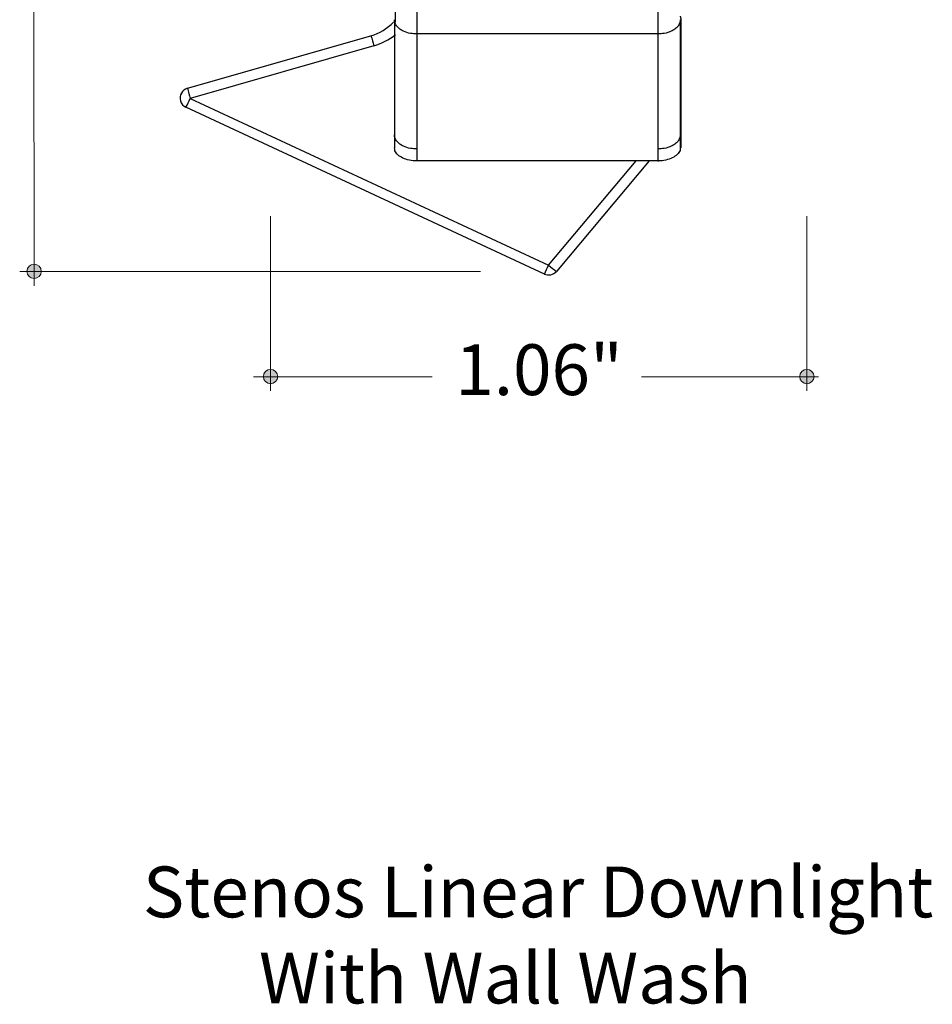
# Model space of a CAD drawing. Units: inches. Extents: x 38.9 to 78.3, y 1.1 to 34.8.
# Drawn here: x 61.6 to 63.4, y 19.7 to 21.6 of the extents above; entities that cross this region are included whole.
import ezdxf

# ---------------------------------------------------------------- set-up
doc = ezdxf.new("R2010")
doc.units = ezdxf.units.IN
doc.header["$MEASUREMENT"] = 0
for name, color, linetype, lineweight in [('description', 7, 'Continuous', 0), ('dimensions', 7, 'Continuous', 0), ('line art', 7, 'Continuous', 0)]:
    doc.layers.add(name, color=color, linetype=linetype, lineweight=lineweight)

# ---------------------------------------------------------------- blocks, each defined once
blk = doc.blocks.new('Block_3')
at = {"layer": 'line art', "color": 7, "lineweight": 25}
for p, q in [((62.3578, 21.675), (62.3578, 21.6167)), ((62.3145, 21.6441), (62.3145, 21.4214)), ((62.8681, 21.4214), (62.8681, 21.6442)), ((62.8695, 21.4214), (62.8695, 21.6442)), ((61.9139, 21.5114), (62.2692, 21.6133)), ((62.3578, 21.6167), (62.3578, 21.394)), ((62.8247, 21.6167), (62.3578, 21.6167)), ((62.8247, 21.6167), (62.8247, 21.394)), ((62.2746, 21.5937), (61.9193, 21.4918)), ((61.9193, 21.4918), (62.6131, 21.169)), ((62.6048, 21.1518), (61.911, 21.4747)), ((62.3145, 21.4214), (62.3145, 21.3963)), ((62.8681, 21.3963), (62.8681, 21.4214)), ((62.8695, 21.3963), (62.8695, 21.4214)), ((62.3578, 21.394), (62.3578, 21.3708)), ((62.8247, 21.394), (62.8247, 21.3708)), ((62.8247, 21.3708), (62.3578, 21.3708)), ((62.6131, 21.169), (62.7825, 21.3708)), ((62.8076, 21.3708), (62.6282, 21.157)), ((62.8247, 21.3708), (62.8262, 21.3708))]:
    blk.add_line(p, q, dxfattribs=at)
for points, knots in [([(62.3159, 21.6712), (62.3159, 21.6676), (62.3159, 21.664), (62.3159, 21.6606), (62.3159, 21.6585), (62.3159, 21.6565), (62.3159, 21.6547), (62.3159, 21.6487), (62.3159, 21.6442), (62.3159, 21.6397)], [0, 0, 0, 0, 1, 1, 1, 2, 2, 2, 3, 3, 3, 3]), ([(62.8247, 21.6751), (62.8247, 21.6641), (62.8247, 21.653), (62.8247, 21.6432), (62.8247, 21.6336), (62.8247, 21.6251), (62.8247, 21.6167)], [0, 0, 0, 0, 1, 1, 1, 2, 2, 2, 2]), ([(62.3578, 21.6166), (62.3537, 21.6168), (62.3497, 21.6171), (62.3457, 21.6177), (62.3408, 21.6185), (62.3361, 21.6201), (62.3319, 21.6221), (62.3295, 21.6232), (62.3272, 21.6245), (62.3252, 21.626), (62.3231, 21.6275), (62.3212, 21.6293), (62.3196, 21.6311), (62.318, 21.6331), (62.3166, 21.6352), (62.3158, 21.6373), (62.315, 21.6395), (62.3147, 21.6418), (62.3145, 21.6441)], [0, 0, 0, 0, 1, 1, 1, 2, 2, 2, 3, 3, 3, 4, 4, 4, 5, 5, 5, 6, 6, 6, 6]), ([(62.8681, 21.6442), (62.8678, 21.6418), (62.8675, 21.6395), (62.8667, 21.6373), (62.8659, 21.6351), (62.8646, 21.633), (62.8629, 21.6311), (62.8613, 21.6292), (62.8595, 21.6275), (62.8573, 21.6259), (62.8553, 21.6245), (62.8531, 21.6232), (62.8506, 21.6221), (62.8465, 21.6201), (62.8418, 21.6186), (62.8368, 21.6178), (62.8329, 21.6171), (62.8288, 21.6169), (62.8247, 21.6167)], [0, 0, 0, 0, 1, 1, 1, 2, 2, 2, 3, 3, 3, 4, 4, 4, 5, 5, 5, 6, 6, 6, 6]), ([(62.8695, 21.6442), (62.8695, 21.6444), (62.8695, 21.6445), (62.8695, 21.6447), (62.8695, 21.6457), (62.8693, 21.6467), (62.8692, 21.6476), (62.8691, 21.6482), (62.869, 21.6487), (62.8688, 21.6492), (62.8686, 21.6498), (62.8683, 21.6503), (62.8681, 21.6509)], [0, 0, 0, 0, 1, 1, 1, 2, 2, 2, 3, 3, 3, 4, 4, 4, 4]), ([(61.9139, 21.5114), (61.9034, 21.5084), (61.8974, 21.4975), (61.9004, 21.4871), (61.902, 21.4816), (61.9058, 21.4771), (61.911, 21.4747)], [0, 0, 0, 0, 1, 1, 1, 2, 2, 2, 2]), ([(62.3578, 21.394), (62.3537, 21.3942), (62.3497, 21.3944), (62.3457, 21.395), (62.3408, 21.3959), (62.3361, 21.3974), (62.3319, 21.3994), (62.3295, 21.4006), (62.3272, 21.4019), (62.3252, 21.4033), (62.3231, 21.4049), (62.3212, 21.4066), (62.3196, 21.4084), (62.318, 21.4104), (62.3166, 21.4125), (62.3158, 21.4146), (62.315, 21.4169), (62.3147, 21.4192), (62.3145, 21.4214)], [0, 0, 0, 0, 1, 1, 1, 2, 2, 2, 3, 3, 3, 4, 4, 4, 5, 5, 5, 6, 6, 6, 6]), ([(62.8681, 21.4214), (62.8678, 21.4192), (62.8675, 21.4169), (62.8667, 21.4146), (62.8659, 21.4125), (62.8646, 21.4104), (62.8629, 21.4084), (62.8613, 21.4066), (62.8595, 21.4049), (62.8573, 21.4033), (62.8553, 21.4019), (62.8531, 21.4006), (62.8506, 21.3994), (62.8465, 21.3974), (62.8418, 21.3959), (62.8368, 21.395), (62.8329, 21.3944), (62.8288, 21.3942), (62.8247, 21.394)], [0, 0, 0, 0, 1, 1, 1, 2, 2, 2, 3, 3, 3, 4, 4, 4, 5, 5, 5, 6, 6, 6, 6]), ([(62.8695, 21.4214), (62.8695, 21.4238), (62.8694, 21.4261), (62.8682, 21.4283), (62.8681, 21.4283), (62.8681, 21.4284), (62.8681, 21.4284)], [0, 0, 0, 0, 1, 1, 1, 2, 2, 2, 2]), ([(62.3578, 21.3708), (62.353, 21.3711), (62.3481, 21.3714), (62.3435, 21.3723), (62.3389, 21.3731), (62.3346, 21.3746), (62.3309, 21.3764), (62.3271, 21.3782), (62.3238, 21.3803), (62.3212, 21.3827), (62.3185, 21.3851), (62.3164, 21.3878), (62.3156, 21.3906), (62.315, 21.3925), (62.315, 21.3944), (62.315, 21.3963)], [0, 0, 0, 0, 1, 1, 1, 2, 2, 2, 3, 3, 3, 4, 4, 4, 5, 5, 5, 5]), ([(62.8675, 21.3963), (62.8677, 21.3953), (62.8678, 21.3944), (62.8678, 21.3934), (62.8677, 21.3906), (62.866, 21.3878), (62.8637, 21.3852), (62.8615, 21.3826), (62.8587, 21.3802), (62.8552, 21.3782), (62.8518, 21.3762), (62.8477, 21.3745), (62.8433, 21.3733), (62.8388, 21.372), (62.8341, 21.3712), (62.8292, 21.371), (62.8277, 21.3709), (62.8262, 21.3709), (62.8247, 21.3708)], [0, 0, 0, 0, 1, 1, 1, 2, 2, 2, 3, 3, 3, 4, 4, 4, 5, 5, 5, 6, 6, 6, 6]), ([(62.869, 21.3963), (62.8692, 21.3973), (62.8694, 21.3982), (62.8692, 21.3991), (62.8691, 21.3999), (62.8686, 21.4007), (62.8681, 21.4015)], [0, 0, 0, 0, 1, 1, 1, 2, 2, 2, 2])]:
    blk.add_open_spline(points, degree=3, knots=knots, dxfattribs=at)
for points in [[(62.2692, 21.6133), (62.2858, 21.6181), (62.3009, 21.6271), (62.3129, 21.6396)], [(62.2692, 21.6133), (62.2709, 21.6067), (62.2727, 21.6002), (62.2746, 21.5937)], [(62.2746, 21.5937), (62.2899, 21.5981), (62.3042, 21.6055), (62.3165, 21.6155)], [(61.9139, 21.5114), (61.9156, 21.5049), (61.9174, 21.4983), (61.9193, 21.4918)], [(61.911, 21.4747), (61.9139, 21.4803), (61.9167, 21.486), (61.9193, 21.4918)], [(62.6048, 21.1518), (62.6078, 21.1575), (62.6106, 21.1632), (62.6131, 21.169)], [(62.6131, 21.169), (62.618, 21.1648), (62.623, 21.1608), (62.6282, 21.157)], [(62.6048, 21.1518), (62.6129, 21.1481), (62.6225, 21.1502), (62.6282, 21.157)]]:
    blk.add_open_spline(points, degree=3, dxfattribs=at)
blk = doc.blocks.new('Block_10')
at = {"layer": 'dimensions', "transparency": 33554687}
h = blk.add_hatch(color=7, dxfattribs=at)
h.dxf.hatch_style = 2
edge = h.paths.add_edge_path()
edge.add_spline(control_points=[(62.0886, 20.9533), (62.0886, 20.9456), (62.0823, 20.9394), (62.0747, 20.9394), (62.067, 20.9394), (62.0608, 20.9456), (62.0608, 20.9533), (62.0608, 20.9609), (62.067, 20.9671), (62.0747, 20.9671), (62.0823, 20.9671), (62.0886, 20.9609), (62.0886, 20.9533)], knot_values=[0, 0, 0, 0, 1, 1, 1, 2, 2, 2, 3, 3, 3, 4, 4, 4, 4], degree=3, periodic=0)
edge.add_line((62.0886, 20.9533), (62.0886, 20.9533))
at = {"layer": 'dimensions', "color": 7, "lineweight": 20}
blk.add_line((62.0747, 20.9254), (62.0747, 21.2639), dxfattribs=at)
at = {"layer": 'dimensions'}
blk.add_open_spline([(62.0886, 20.9533), (62.0886, 20.9456), (62.0823, 20.9394), (62.0747, 20.9394), (62.067, 20.9394), (62.0608, 20.9456), (62.0608, 20.9533), (62.0608, 20.9609), (62.067, 20.9671), (62.0747, 20.9671), (62.0823, 20.9671), (62.0886, 20.9609), (62.0886, 20.9533)], degree=3, knots=[0, 0, 0, 0, 1, 1, 1, 2, 2, 2, 3, 3, 3, 4, 4, 4, 4], dxfattribs=at)
blk = doc.blocks.new('Block_11')
at = {"layer": 'dimensions', "transparency": 33554687}
h = blk.add_hatch(color=7, dxfattribs=at)
h.dxf.hatch_style = 2
edge = h.paths.add_edge_path()
edge.add_spline(control_points=[(63.1269, 20.9533), (63.1269, 20.9609), (63.1207, 20.9671), (63.113, 20.9671), (63.1053, 20.9671), (63.0991, 20.9609), (63.0991, 20.9533), (63.0991, 20.9456), (63.1053, 20.9394), (63.113, 20.9394), (63.1207, 20.9394), (63.1269, 20.9456), (63.1269, 20.9533)], knot_values=[0, 0, 0, 0, 1, 1, 1, 2, 2, 2, 3, 3, 3, 4, 4, 4, 4], degree=3, periodic=0)
edge.add_line((63.1269, 20.9533), (63.1269, 20.9533))
at = {"layer": 'dimensions', "color": 7, "lineweight": 20}
blk.add_line((63.113, 21.2639), (63.113, 20.9254), dxfattribs=at)
at = {"layer": 'dimensions'}
blk.add_open_spline([(63.1269, 20.9533), (63.1269, 20.9609), (63.1207, 20.9671), (63.113, 20.9671), (63.1053, 20.9671), (63.0991, 20.9609), (63.0991, 20.9533), (63.0991, 20.9456), (63.1053, 20.9394), (63.113, 20.9394), (63.1207, 20.9394), (63.1269, 20.9456), (63.1269, 20.9533)], degree=3, knots=[0, 0, 0, 0, 1, 1, 1, 2, 2, 2, 3, 3, 3, 4, 4, 4, 4], dxfattribs=at)
blk = doc.blocks.new('Block_9')
at = {"layer": 'dimensions', "color": 7, "lineweight": 20}
for p, q in [((62.0417, 20.9528), (62.3874, 20.9528)), ((62.7926, 20.9528), (63.1357, 20.9528))]:
    blk.add_line(p, q, dxfattribs=at)
blk.add_lwpolyline([(62.7926, 20.9528)], dxfattribs=at)
at = {"layer": 'dimensions'}
for name in ['Block_10', 'Block_11']:
    blk.add_blockref(name, (0, 0), dxfattribs=at)
at = {"layer": 'dimensions', "insert": (62.4325, 20.9174), "char_height": 0.2, "attachment_point": 7}
blk.add_mtext('\\C7;\\FFuturaLight|b0|i0|c1;\\H0.098333;\\W1.000000;1.06"', dxfattribs=at)
blk = doc.blocks.new('Block_15')
at = {"layer": 'dimensions', "transparency": 33554687}
h = blk.add_hatch(color=7, dxfattribs=at)
h.dxf.hatch_style = 2
edge = h.paths.add_edge_path()
edge.add_spline(control_points=[(61.617, 21.1709), (61.6093, 21.1709), (61.6031, 21.1647), (61.6031, 21.157), (61.6031, 21.1493), (61.6093, 21.1431), (61.617, 21.1431), (61.6246, 21.1431), (61.6309, 21.1493), (61.6309, 21.157), (61.6309, 21.1647), (61.6246, 21.1709), (61.617, 21.1709)], knot_values=[0, 0, 0, 0, 1, 1, 1, 2, 2, 2, 3, 3, 3, 4, 4, 4, 4], degree=3, periodic=0)
edge.add_line((61.617, 21.1709), (61.617, 21.1709))
at = {"layer": 'dimensions', "color": 7, "lineweight": 20}
blk.add_line((61.5891, 21.157), (62.4811, 21.157), dxfattribs=at)
at = {"layer": 'dimensions'}
blk.add_open_spline([(61.617, 21.1709), (61.6093, 21.1709), (61.6031, 21.1647), (61.6031, 21.157), (61.6031, 21.1493), (61.6093, 21.1431), (61.617, 21.1431), (61.6246, 21.1431), (61.6309, 21.1493), (61.6309, 21.157), (61.6309, 21.1647), (61.6246, 21.1709), (61.617, 21.1709)], degree=3, knots=[0, 0, 0, 0, 1, 1, 1, 2, 2, 2, 3, 3, 3, 4, 4, 4, 4], dxfattribs=at)

msp = doc.modelspace()

# ---------------------------------------------------------------- linework, layer by layer
at = {"layer": 'dimensions', "color": 7, "lineweight": 20}
msp.add_line((61.617, 21.1291), (61.6163, 22.461), dxfattribs=at)

# ---------------------------------------------------------------- block references
at = {"layer": 'dimensions'}
for name in ['Block_9', 'Block_15']:
    msp.add_blockref(name, (0, 0), dxfattribs=at)
at = {"layer": 'line art'}
msp.add_blockref('Block_3', (0, 0), dxfattribs=at)

# ---------------------------------------------------------------- texts
at = {"layer": 'description', "char_height": 0.2, "attachment_point": 7}
for s, insert in [('\\C7;\\FFutura Book|b0|i0|c1;\\H0.098333;\\W1.000000;Stenos Linear Downlight', (61.8277, 19.9062)), ('\\C7;\\FFutura Book|b0|i0|c1;\\H0.098333;\\W1.000000; With Wall Wash', (62.0223, 19.7395))]:
    msp.add_mtext(s, dxfattribs=dict(at, insert=insert))

doc.saveas('drawing.dxf')
